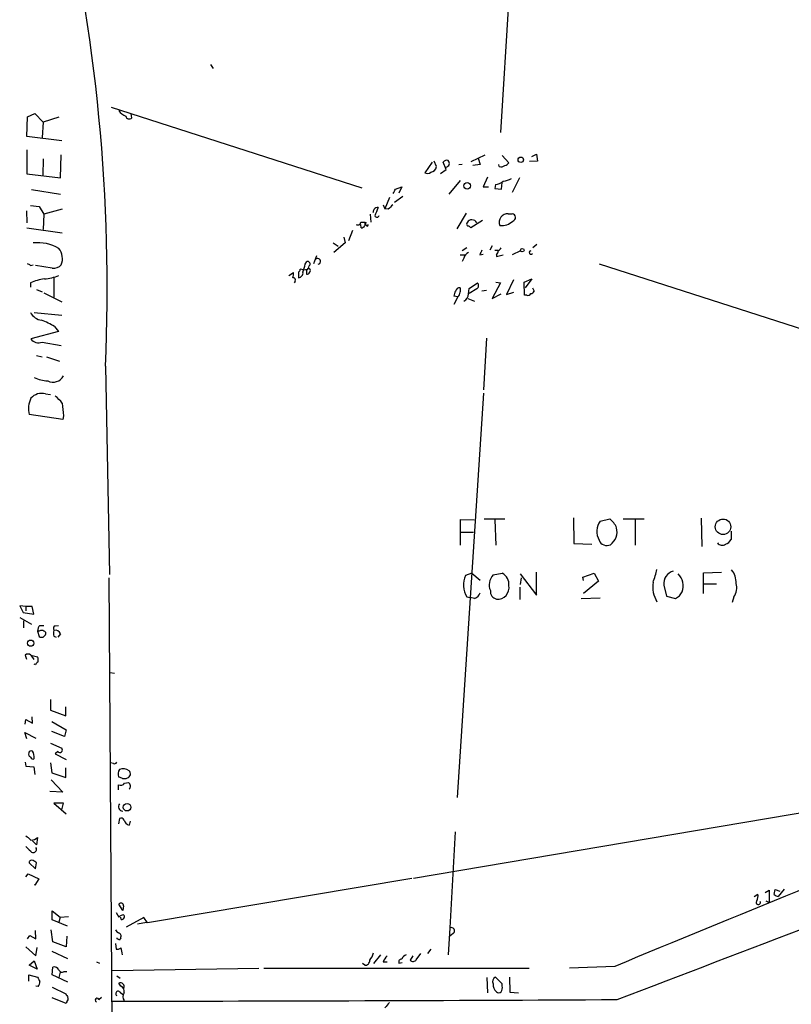
# Model space of a CAD drawing. Extents: x 14 to 730, y 10 to 944.
# Drawn here: x 368 to 484, y 107 to 255 of the extents above; entities that cross this region are included whole.
import ezdxf

# ---------------------------------------------------------------- set-up
doc = ezdxf.new("R2010")
doc.units = 0
doc.header["$MEASUREMENT"] = 0
doc.layers.add('MAIN', color=5, linetype='CONTINUOUS')

msp = doc.modelspace()

# ---------------------------------------------------------------- linework, layer by layer
at = {"layer": 'MAIN'}
for p, q in [((443.1453, 284.1413), (440.3513, 238.3366)), ((396.5787, 248.5813), (397.002, 247.9886)), ((368.9773, 240.7073), (370.078, 241.2153)), ((370.078, 241.2153), (371.348, 239.8606)), ((381.5927, 242.1466), (419.4387, 229.9546)), ((384.7253, 240.5379), (384.6407, 241.1306)), ((368.8927, 237.7439), (368.9773, 240.7073)), ((371.348, 239.8606), (371.1787, 237.5746)), ((373.7187, 240.6226), (371.348, 239.8606)), ((374.142, 237.0666), (368.8927, 237.7439)), ((368.8927, 235.7119), (368.8927, 232.0713)), ((373.9727, 231.4786), (374.0573, 234.9499)), ((435.9487, 233.9339), (438.0653, 234.9499)), ((440.6053, 234.8653), (441.6213, 233.7646)), ((445.0927, 234.6959), (445.77, 235.0346)), ((445.77, 235.0346), (445.9393, 234.0186)), ((371.348, 234.3573), (371.2633, 231.8173)), ((430.022, 233.8493), (428.9213, 232.2406)), ((430.6993, 233.1719), (430.3607, 234.0186)), ((432.1387, 232.7486), (431.7153, 233.8493)), ((434.594, 233.5106), (434.086, 233.4259)), ((437.3033, 233.5106), (436.2027, 233.3413)), ((436.9647, 234.4419), (437.3033, 233.5106)), ((440.182, 233.1719), (440.0973, 233.5106)), ((445.9393, 234.0186), (444.754, 233.9339)), ((368.8927, 232.0713), (373.9727, 231.4786)), ((431.292, 232.1559), (432.1387, 232.7486)), ((434.2553, 231.0553), (432.562, 229.0233)), ((438.404, 231.5633), (437.7267, 230.1239)), ((439.5893, 230.4626), (439.5047, 229.8699)), ((440.5207, 229.7853), (440.6053, 230.8013)), ((443.23, 231.4786), (442.1293, 229.2773)), ((369.57, 229.7006), (373.9727, 229.0233)), ((424.5187, 229.7853), (425.45, 230.1239)), ((425.45, 230.1239), (425.0267, 229.1926)), ((437.7267, 230.1239), (438.5733, 230.1239)), ((439.5047, 229.8699), (440.5207, 229.7853)), ((422.656, 227.4146), (422.91, 226.8219)), ((423.5873, 228.5153), (422.91, 226.8219)), ((425.6193, 228.6846), (424.3493, 227.7533)), ((368.808, 226.4833), (368.8927, 224.7053)), ((369.4007, 227.3299), (370.7553, 227.1606)), ((370.7553, 227.1606), (371.4327, 225.9753)), ((371.4327, 225.9753), (371.348, 223.6893)), ((374.2267, 226.7373), (371.4327, 225.9753)), ((420.7087, 225.9753), (420.7933, 224.7899)), ((423.418, 226.7373), (422.91, 226.8219)), ((435.1867, 226.1446), (433.7473, 223.7739)), ((441.5367, 226.0599), (442.1293, 226.0599)), ((419.2693, 224.7899), (419.862, 224.7899)), ((419.354, 223.9433), (419.2693, 224.4513)), ((420.2853, 224.1973), (420.4547, 224.4513)), ((437.642, 225.0439), (435.864, 223.9433)), ((368.8927, 223.9433), (374.2267, 223.1813)), ((417.9993, 223.5199), (417.4067, 221.9959)), ((415.1207, 221.6573), (415.8827, 221.1493)), ((416.8987, 221.6573), (415.2053, 220.2179)), ((416.7293, 222.5039), (416.8987, 221.6573)), ((435.2713, 220.8953), (434.594, 220.4719)), ((439.0813, 221.2339), (438.7427, 220.5566)), ((439.5047, 220.5566), (440.0127, 220.5566)), ((443.3993, 220.4719), (442.1293, 219.8793)), ((445.8547, 221.4033), (445.262, 220.8953)), ((410.8873, 218.4399), (411.1413, 218.8633)), ((412.5807, 219.7099), (412.1573, 218.5246)), ((434.2553, 219.8793), (435.0173, 219.8793)), ((434.848, 219.3713), (434.594, 218.8633)), ((437.2187, 219.8793), (437.7267, 219.9639)), ((439.7587, 219.8793), (439.7587, 219.6253)), ((439.7587, 219.6253), (440.7747, 219.8793)), ((455.2527, 218.5246), (498.602, 204.5546)), ((369.4007, 218.2706), (369.824, 218.3553)), ((372.7027, 217.8473), (370.1627, 218.2706)), ((408.432, 216.7466), (409.1093, 217.1699)), ((409.8713, 217.2546), (409.8713, 216.4079)), ((410.6333, 217.5933), (410.1253, 217.6779)), ((410.6333, 217.5933), (411.226, 217.6779)), ((411.0567, 217.4239), (411.0567, 216.9159)), ((369.4007, 215.6459), (369.4007, 214.9686)), ((372.9567, 216.4079), (372.9567, 213.4446)), ((409.3633, 215.8999), (409.194, 215.6459)), ((435.61, 214.7993), (436.88, 215.6459)), ((440.3513, 215.6459), (439.0813, 213.2753)), ((439.674, 215.7306), (440.3513, 215.6459)), ((442.2987, 216.0693), (441.2827, 213.8679)), ((443.9073, 215.7306), (445.0927, 216.2386)), ((443.992, 213.7833), (443.9073, 215.7306)), ((445.0927, 216.2386), (444.0767, 214.8839)), ((370.332, 214.6299), (371.1787, 214.2913)), ((371.4327, 214.1219), (374.142, 212.7673)), ((435.5253, 213.9526), (435.61, 214.7993)), ((436.7953, 214.7146), (435.61, 214.0373)), ((438.2347, 214.4606), (437.5573, 214.3759)), ((441.2827, 213.8679), (442.3833, 214.2066)), ((445.1773, 214.8839), (445.4313, 214.3759)), ((433.9167, 213.5293), (433.324, 213.6139)), ((433.9167, 213.5293), (433.324, 212.3439)), ((435.4407, 213.2753), (436.4567, 212.8519)), ((439.0813, 213.2753), (440.436, 213.9526)), ((444.3307, 213.7833), (443.992, 213.7833)), ((369.9933, 211.1586), (374.142, 210.7353)), ((373.634, 208.2799), (369.4853, 207.1793)), ((373.0413, 209.0419), (373.634, 208.2799)), ((371.1787, 206.6713), (374.0573, 206.1633)), ((438.2347, 207.2639), (437.8113, 199.4746)), ((370.332, 204.6393), (371.1787, 204.4699)), ((371.856, 204.4699), (373.8033, 203.7926)), ((380.746, 203.0306), (381.3387, 171.6193)), ((371.6867, 198.8819), (372.4487, 198.7973)), ((437.8113, 198.9666), (433.832, 137.9219)), ((374.3113, 194.9873), (369.2313, 195.7493)), ((374.396, 195.5799), (374.3113, 194.9873)), ((434.34, 176.0219), (434.34, 179.9166)), ((434.34, 179.9166), (436.372, 179.8319)), ((437.896, 180.0013), (441.0287, 180.0013)), ((451.358, 180.1706), (451.4427, 176.2759)), ((455.422, 179.6626), (456.8613, 180.0013)), ((458.8933, 180.0013), (462.026, 180.0013)), ((470.662, 180.0859), (470.7467, 175.8526)), ((439.5047, 179.8319), (439.674, 176.0219)), ((460.6713, 179.8319), (460.6713, 176.0219)), ((434.4247, 177.9693), (436.2873, 177.9693)), ((475.1493, 178.1386), (475.1493, 176.8686)), ((451.4427, 176.2759), (454.152, 176.1913)), ((381.254, 171.1113), (381.8467, 77.2159)), ((436.0333, 171.7886), (435.102, 171.4499)), ((436.0333, 171.7886), (437.3033, 170.7726)), ((439.2507, 171.5346), (440.6053, 171.7886)), ((443.3147, 171.7039), (445.77, 168.4866)), ((443.484, 171.1113), (443.3147, 170.0953)), ((445.77, 168.4866), (445.77, 171.9579)), ((452.7973, 171.1959), (454.4907, 171.7886)), ((452.882, 170.6879), (452.7973, 171.1959)), ((454.4907, 171.7886), (455.168, 170.6033)), ((471.0007, 171.8733), (473.71, 171.9579)), ((471.0007, 168.7406), (471.0007, 171.8733)), ((443.3147, 167.8093), (443.3147, 169.6719)), ((455.168, 170.6033), (452.882, 168.7406)), ((464.9893, 170.0106), (465.4127, 168.3173)), ((471.0853, 170.1799), (472.948, 170.1799)), ((435.2713, 168.2326), (435.7793, 168.1479)), ((436.4567, 167.9786), (435.7793, 168.1479)), ((452.5433, 167.9786), (455.422, 168.0633)), ((465.4127, 168.3173), (466.7673, 167.9786)), ((475.5727, 168.2326), (475.3187, 167.3859)), ((368.7233, 166.7933), (367.792, 166.8779)), ((367.792, 166.8779), (368.3, 165.8619)), ((368.7233, 166.7933), (368.7233, 166.1159)), ((369.6547, 166.7933), (368.7233, 166.7933)), ((369.9087, 165.6079), (369.6547, 166.7933)), ((367.792, 165.0999), (369.57, 164.0839)), ((368.3, 165.8619), (369.9087, 165.6079)), ((368.3847, 164.5919), (368.3847, 163.5759)), ((370.84, 163.9146), (371.4327, 163.9146)), ((373.126, 163.8299), (373.634, 163.9146)), ((370.5013, 163.0679), (370.7553, 162.2213)), ((370.7553, 163.0679), (370.5013, 163.0679)), ((371.348, 162.1366), (371.6867, 162.4753)), ((372.9567, 162.3059), (373.2953, 162.1366)), ((373.9727, 162.6446), (373.5493, 162.1366)), ((368.6387, 159.4273), (368.808, 158.8346)), ((369.4853, 159.4273), (369.9087, 158.7499)), ((369.4853, 159.4273), (370.5013, 159.1733)), ((370.1627, 157.9879), (369.9933, 158.0726)), ((381.4233, 156.8026), (382.1007, 156.7179)), ((372.4487, 152.7386), (372.4487, 151.1299)), ((374.7347, 150.2833), (374.7347, 151.6379)), ((372.4487, 151.1299), (374.7347, 150.2833)), ((368.6387, 149.0133), (368.7233, 149.6906)), ((368.7233, 149.6906), (369.7393, 149.1826)), ((369.7393, 149.1826), (369.6547, 150.1139)), ((372.618, 149.4366), (374.8193, 148.1666)), ((368.8927, 146.8119), (368.554, 147.7433)), ((368.554, 147.7433), (370.2473, 146.8966)), ((374.5653, 147.1506), (372.618, 147.9126)), ((374.8193, 148.1666), (374.5653, 147.1506)), ((372.4487, 146.1346), (374.142, 145.3726)), ((373.5493, 144.8646), (373.126, 144.5259)), ((373.126, 144.5259), (374.8193, 143.6793)), ((368.6387, 143.2559), (368.7233, 142.6633)), ((372.4487, 143.1713), (372.618, 141.6473)), ((381.9313, 143.0866), (381.508, 143.1713)), ((368.7233, 142.6633), (369.9087, 142.5786)), ((369.9087, 142.5786), (370.078, 141.3933)), ((372.618, 141.6473), (374.7347, 140.9699)), ((374.7347, 140.9699), (374.7347, 142.4093)), ((372.5333, 140.6313), (374.3113, 138.7686)), ((383.286, 140.8006), (382.6933, 141.0546)), ((382.6933, 139.1073), (382.6933, 139.8693)), ((383.6247, 140.1233), (384.2173, 140.2079)), ((374.3113, 138.7686), (372.364, 138.8533)), ((507.9153, 139.3613), (427.228, 125.7299)), ((374.396, 137.0753), (372.9567, 137.0753)), ((372.9567, 137.0753), (374.8193, 135.4666)), ((374.142, 136.0593), (374.396, 137.0753)), ((382.8627, 134.7893), (382.6933, 133.9426)), ((384.4713, 134.3659), (384.302, 133.7733)), ((433.4933, 132.7573), (432.7313, 118.2793)), ((370.332, 130.8099), (369.7393, 131.4026)), ((370.5013, 131.9106), (370.332, 130.8099)), ((369.2313, 128.1006), (370.1627, 127.1693)), ((370.1627, 127.1693), (370.332, 128.1006)), ((368.7233, 125.9839), (369.062, 126.4073)), ((369.062, 126.4073), (370.6707, 125.6453)), ((370.6707, 125.6453), (370.078, 124.7139)), ((426.974, 125.7299), (387.096, 119.0413)), ((370.078, 124.7139), (370.078, 124.7986)), ((480.314, 123.6133), (480.9067, 123.9519)), ((480.9067, 123.9519), (480.9067, 122.0893)), ((481.6687, 123.2746), (481.838, 124.0366)), ((481.838, 124.0366), (482.5153, 123.7826)), ((483.1927, 124.1213), (482.2613, 123.0206)), ((478.6207, 123.0206), (479.2133, 123.3593)), ((480.3987, 122.3433), (480.9067, 122.0893)), ((372.7027, 119.4646), (372.7027, 120.8193)), ((372.7027, 120.8193), (373.888, 119.8879)), ((382.3547, 120.5653), (382.778, 119.8879)), ((383.3707, 120.9039), (382.778, 121.8353)), ((383.4553, 121.5813), (383.3707, 120.9039)), ((374.9887, 118.5333), (372.7027, 119.4646)), ((373.888, 119.8879), (373.7187, 119.1259)), ((373.888, 119.8879), (375.158, 119.9726)), ((383.1167, 119.5493), (383.032, 119.8879)), ((386.5033, 119.8033), (383.8787, 118.3639)), ((385.572, 118.8719), (386.9267, 119.1259)), ((387.096, 119.0413), (386.5033, 119.8033)), ((370.2473, 116.5859), (370.1627, 117.8559)), ((372.7873, 116.1626), (372.5333, 117.9406)), ((432.7313, 118.2793), (432.4773, 114.2153)), ((433.2393, 117.4326), (432.7313, 117.0093)), ((368.9773, 116.5859), (369.316, 117.0939)), ((369.316, 117.0939), (370.2473, 116.5859)), ((374.8193, 115.4006), (372.7873, 116.1626)), ((374.904, 117.0093), (374.8193, 115.4006)), ((382.524, 116.5859), (382.524, 116.7553)), ((368.7233, 115.4006), (370.2473, 114.0459)), ((370.2473, 114.0459), (370.4167, 115.3159)), ((372.618, 114.7233), (374.9887, 113.6226)), ((382.27, 115.9086), (382.3547, 115.0619)), ((429.8527, 115.0619), (429.3447, 114.3846)), ((369.2313, 112.6066), (369.9933, 113.2839)), ((369.9933, 113.2839), (370.4167, 112.0139)), ((379.3913, 113.1146), (379.8147, 112.9453)), ((422.2327, 114.2153), (421.2167, 112.8606)), ((422.656, 113.1146), (423.2487, 113.1146)), ((425.0267, 112.9453), (425.5347, 113.0299)), ((427.1433, 114.0459), (426.72, 113.3686)), ((427.6513, 113.4533), (428.3287, 114.3846)), ((370.4167, 112.0139), (369.2313, 112.6066)), ((372.7027, 111.1673), (372.7873, 112.3526)), ((373.888, 111.5906), (373.7187, 110.7439)), ((374.4807, 111.6753), (374.904, 111.6753)), ((381.762, 111.8446), (403.86, 112.1833)), ((404.622, 112.1833), (444.6693, 112.1833)), ((419.862, 112.6066), (419.5233, 112.8606)), ((457.6233, 112.4373), (450.7653, 112.1833)), ((369.1467, 110.2359), (369.1467, 111.1673)), ((369.1467, 111.1673), (370.5013, 110.8286)), ((375.0733, 110.0666), (372.7027, 111.1673)), ((382.4393, 110.9979), (382.9473, 110.6593)), ((438.3193, 110.7439), (438.404, 108.4579)), ((440.6053, 109.8126), (439.5893, 110.8286)), ((441.706, 110.8286), (441.7907, 108.5426)), ((370.586, 109.3893), (370.2473, 109.4739)), ((372.7027, 109.3046), (374.7347, 108.2886)), ((383.032, 109.4739), (382.778, 109.8973)), ((382.9473, 108.5426), (383.3707, 108.2039)), ((440.6053, 109.4739), (440.6053, 109.8126)), ((441.7907, 108.5426), (443.0607, 108.4579)), ((374.8193, 106.8493), (372.7027, 107.6959)), ((374.904, 107.1033), (374.8193, 106.8493)), ((379.73, 107.4419), (380.1533, 107.7806))]:
    msp.add_line(p, q, dxfattribs=at)
for centre, radius in [((443.4256, 234.2055), 0.4099), ((435.3236, 230.2729), 0.5041), ((443.6533, 220.5567), 0.2677), ((473.9472, 178.8057), 1.1727), ((369.4597, 161.2371), 0.4726), ((383.9905, 136.477), 0.5722)]:
    msp.add_circle(centre, radius, dxfattribs=at)
for centre, radius, start, end in [((115.4727, 214.8581), 265.5368, 357.447096, 13.69095), ((384.4209, 242.5771), 1.8921, 209.736994, 250.650503), ((384.3283, 240.9166), 0.5487, 193.137073, 316.351448), ((432.2656, 233.4682), 0.6694, 71.565051, 145.296185), ((432.0425, 233.6838), 0.6042, 279.161441, 43.973977), ((440.6904, 234.4414), 1.1509, 287.093579, 323.981411), ((429.3173, 233.0497), 0.9008, 243.921362, 306.4679), ((429.733, 233.2916), 0.9737, 277.061517, 352.938483), ((440.4359, 234.1037), 0.9657, 254.75789, 307.866658), ((439.471, 232.3756), 1.9167, 273.538667, 312.85825), ((440.0963, 235.1228), 4.2073, 279.279185, 297.587668), ((254.9894, 314.1266), 189.3506, 333.320357, 333.549527), ((593.0815, 57.7511), 239.462, 134.885408, 135.114592), ((294.2242, 268.8058), 133.8594, 341.45383, 341.683027), ((421.7882, 226.4196), 0.5814, 79.515342, 146.875738), ((739.1397, 99.3564), 341.9583, 158.083996, 158.313179), ((441.453, 224.7771), 1.2855, 86.266863, 202.657236), ((442.08, 225.5025), 0.5596, 283.857412, 84.94555), ((418.846, 224.7899), 0.4233, 233.124688, 0), ((419.3672, 224.5111), 0.5679, 268.668249, 29.399519), ((420.3558, 224.5782), 0.3874, 146.880041, 259.51391), ((421.7065, 225.9087), 0.3713, 210.315313, 343.927431), ((435.5957, 224.5218), 0.3596, 131.798923, 244.468156), ((435.9487, 224.4513), 0.6826, 82.88019, 150.261365), ((436.0968, 224.3455), 0.7857, 27.253168, 94.635856), ((440.5112, 226.7166), 2.447, 264.265409, 314.097609), ((435.398, 223.6464), 0.5525, 32.502209, 85.567893), ((370.501, 215.3906), 6.3032, 59.303599, 96.165827), ((371.8283, 219.2989), 2.4205, 337.055658, 38.648348), ((436.1038, 219.0608), 1.2937, 116.56307, 166.111999), ((606.6929, 135.578), 189.2834, 153.323728, 153.552938), ((439.0557, 220.5313), 0.9588, 317.155503, 356.448267), ((439.7161, 221.1917), 0.7785, 292.394546, 337.621867), ((444.9583, 220.205), 0.2691, 97.470867, 324.467272), ((368.1739, 216.7055), 1.9886, 51.908959, 66.171495), ((411.2366, 218.4876), 0.3876, 308.89526, 104.233431), ((412.7653, 218.8676), 0.4332, 279.216671, 144.802111), ((372.9255, 219.3132), 1.4827, 261.357839, 319.757061), ((407.1607, 217.0005), 1.9559, 342.363579, 4.968472), ((409.5751, 217.7202), 0.5518, 302.463229, 355.603684), ((409.8218, 217.1418), 0.7356, 273.858635, 8.820778), ((114.4161, 302.4906), 308.1553, 343.942567, 344.171767), ((409.8524, 218.5915), 1.6774, 315.886457, 346.006836), ((411.1242, 217.3649), 0.454, 261.450515, 345.942335), ((411.4054, 217.4743), 0.2714, 305.945103, 131.384551), ((373.5722, 204.8248), 11.5973, 100.205996, 111.081494), ((371.2203, 222.5494), 6.3178, 272.694476, 293.294332), ((409.0671, 216.0693), 0.3412, 330.234291, 97.137512), ((436.4238, 215.2179), 0.6255, 306.432086, 43.173271), ((434.8486, 213.529), 1.527, 146.315136, 176.812677), ((434.1707, 214.2912), 0.5987, 81.876665, 171.867191), ((433.2821, 214.2698), 0.9752, 310.596197, 356.284406), ((433.6206, 214.5453), 0.7194, 331.913927, 28.079046), ((444.5424, 214.1078), 0.3874, 236.880041, 349.51391), ((444.9911, 214.4859), 0.4537, 261.405541, 345.969882), ((434.2826, 213.9586), 1.2428, 297.061954, 359.723367), ((371.4759, 212.3211), 2.3786, 209.256981, 260.76102), ((367.6259, 200.221), 10.3506, 58.453059, 70.423664), ((370.6706, 208.0539), 1.473, 216.422587, 290.178179), ((372.2871, 206.1946), 5.3717, 244.721554, 267.206466), ((372.8297, 202.3956), 1.7608, 242.816464, 332.819358), ((372.612, 196.6404), 3.4962, 153.422489, 194.766418), ((371.1405, 196.741), 2.2095, 75.687651, 138.515484), ((370.1215, 194.4381), 5.0872, 36.199526, 53.800474), ((430.305, 201.6005), 56.2322, 184.24041, 186.146252), ((454.9992, 177.5464), 3.0812, 20.92016, 52.818818), ((457.4236, 178.1006), 2.539, 142.032388, 211.23776), ((455.5398, 178.0629), 2.4093, 305.708804, 14.02067), ((456.3957, 177.1862), 1.2118, 199.390463, 297.009114), ((473.7924, 176.8531), 0.8357, 216.111557, 307.635058), ((473.9922, 177.4471), 1.2937, 283.888001, 333.43693), ((438.0022, 169.9894), 3.2472, 153.270816, 212.753355), ((440.8606, 170.0239), 2.2077, 136.820749, 202.926309), ((439.8444, 170.1651), 1.793, 352.333135, 64.888511), ((454.3339, 174.2507), 9.819, 337.12536, 349.024685), ((467.0093, 170.1848), 2.0274, 106.641047, 184.928858), ((465.4331, 169.951), 2.4823, 11.217589, 44.92329), ((473.1594, 170.4762), 2.76, 355.603046, 41.265992), ((439.9088, 169.626), 1.7386, 265.047246, 9.933144), ((467.9103, 169.7988), 4.5739, 172.01853, 210.598541), ((465.8987, 169.8424), 2.0563, 294.987267, 16.718194), ((473.8974, 169.556), 2.1349, 321.693097, 19.384656), ((435.8641, 169.4177), 1.5564, 292.381136, 337.627074), ((440.016, 169.0592), 1.1934, 174.966411, 257.548786), ((371.4868, 163.1648), 0.9903, 130.782042, 185.615598), ((373.3163, 163.4225), 0.4496, 115.037678, 216.890287), ((371.094, 162.433), 0.7196, 61.921424, 118.078576), ((371.1785, 163.0669), 0.9456, 243.413271, 280.325982), ((371.3622, 162.687), 0.3874, 326.880041, 79.51391), ((373.9724, 162.7292), 1.1004, 157.370923, 202.624271), ((373.2037, 162.3765), 0.8145, 19.220322, 107.654085), ((369.062, 159.0039), 0.5987, 45.006767, 134.993233), ((369.0211, 158.6231), 1.5791, 352.29219, 20.390429), ((370.8826, 157.6915), 0.7785, 112.394546, 157.621866), ((-10870.357, 29805.8802), 31785.6579, 290.87909898, 291.10828189), ((369.6336, 144.5153), 0.519, 159.711364, 253.39803), ((369.57, 144.5259), 0.4559, 68.20559, 158.189256), ((367.5864, 143.8728), 2.407, 359.423943, 26.566116), ((373.8457, 145.1186), 0.3875, 220.604502, 40.604502), ((369.7696, 144.0241), 0.2843, 181.249305, 321.884651), ((382.1006, 143.4254), 0.3787, 243.44848, 333.414653), ((383.9353, 141.4268), 1.2966, 145.816016, 196.682314), ((383.4182, 140.6757), 1.5804, 55.998228, 110.578109), ((383.8606, 141.5082), 0.6504, 286.743959, 47.26173), ((383.032, 140.462), 0.6826, 240.254078, 330.254078), ((383.4978, 142.3655), 1.5791, 262.29219, 290.390429), ((383.8441, 139.6653), 0.6586, 314.046491, 55.479827), ((383.3526, 136.5491), 0.6595, 137.974687, 271.572805), ((383.0742, 134.3234), 0.5117, 24.461561, 114.416152), ((384.6405, 134.8738), 1.1514, 197.097241, 252.902759), ((1384.6873, -2102.9638), 2401.5515, 111.2892315, 112.7075195), ((367.9193, 130.2599), 1.9897, 38.08865, 66.16616), ((369.3586, 133.2224), 1.7397, 274.176424, 311.0589), ((538.3994, 299.5796), 239.4974, 224.889638, 225.118804), ((369.8325, 130.1185), 0.494, 209.055731, 32.876024), ((369.6123, 128.1218), 0.3816, 56.305768, 183.184827), ((285.3953, 1.2584), 152.6538, 56.192749, 56.421911), ((383.0912, 121.6406), 0.3688, 350.749609, 148.132952), ((479.2661, 122.1095), 0.3225, 133.529911, 27.542537), ((477.6051, 123.1052), 1.6282, 332.098704, 8.978664), ((482.3207, 123.9776), 0.9588, 227.155503, 266.448267), ((383.5187, 119.2533), 0.9754, 93.726937, 139.411448), ((383.212, 119.925), 0.3875, 255.766569, 51.106964), ((382.9894, 118.2367), 0.778, 202.371723, 247.628278), ((382.5595, 117.0015), 0.5329, 332.477864, 75.457835), ((432.9196, 117.8165), 0.4996, 309.786482, 112.139993), ((340.3833, 31.8563), 94.6306, 63.327046, 63.55631), ((467.5923, 74.276), 94.6305, 153.3271, 153.556364), ((382.5238, 115.8244), 0.781, 257.495859, 310.591747), ((380.874, 114.1521), 2.4128, 1.500939, 26.569299), ((417.9505, 115.5182), 3.4305, 321.199339, 342.196217), ((419.9044, 113.3262), 0.7208, 266.627938, 3.372062), ((425.1237, 112.1984), 2.6323, 135.423265, 159.631202), ((425.4162, 113.1146), 0.4246, 85.434686, 203.492649), ((426.4237, 113.2417), 1.0177, 106.932196, 163.080214), ((427.1493, 113.8101), 0.6158, 225.802667, 324.596423), ((372.9709, 111.5202), 0.8524, 28.681808, 102.438404), ((374.1844, 112.0563), 0.4827, 195.254078, 307.87186), ((539.9655, 195.1499), 189.2834, 206.45383, 206.683054), ((369.3154, 110.2362), 1.527, 326.315136, 356.812677), ((383.0358, 109.5854), 0.4047, 34.153419, 129.57533), ((439.9281, 110.1513), 0.7573, 116.575202, 206.565051), ((382.651, 108.3309), 0.3642, 35.544994, 234.455006), ((382.764, 108.7049), 0.8144, 342.343781, 70.786322), ((383.0745, 109.4317), 0.4825, 322.104189, 52.130224), ((440.647, 109.7095), 1.4001, 175.777058, 230.619894), ((440.0974, 108.8811), 0.4232, 216.84553, 323.14635), ((439.6743, 109.2199), 0.9651, 322.117206, 15.260326), ((501.9039, 192.6845), 152.6259, 213.57026, 213.799443), ((374.4808, 107.5689), 0.6292, 312.268789, 19.661787), ((379.4579, 107.3754), 0.2801, 13.733619, 256.246513), ((356.3621, 19157.3242), 19050.1532, 270.07639383, 270.30557653), ((384.4927, 107.8652), 1.122, 148.113158, 211.882505), ((634.9509, -62.7516), 271.1024, 141.228082, 141.457236)]:
    msp.add_arc(centre, radius, start, end, dxfattribs=at)

doc.saveas('drawing.dxf')
